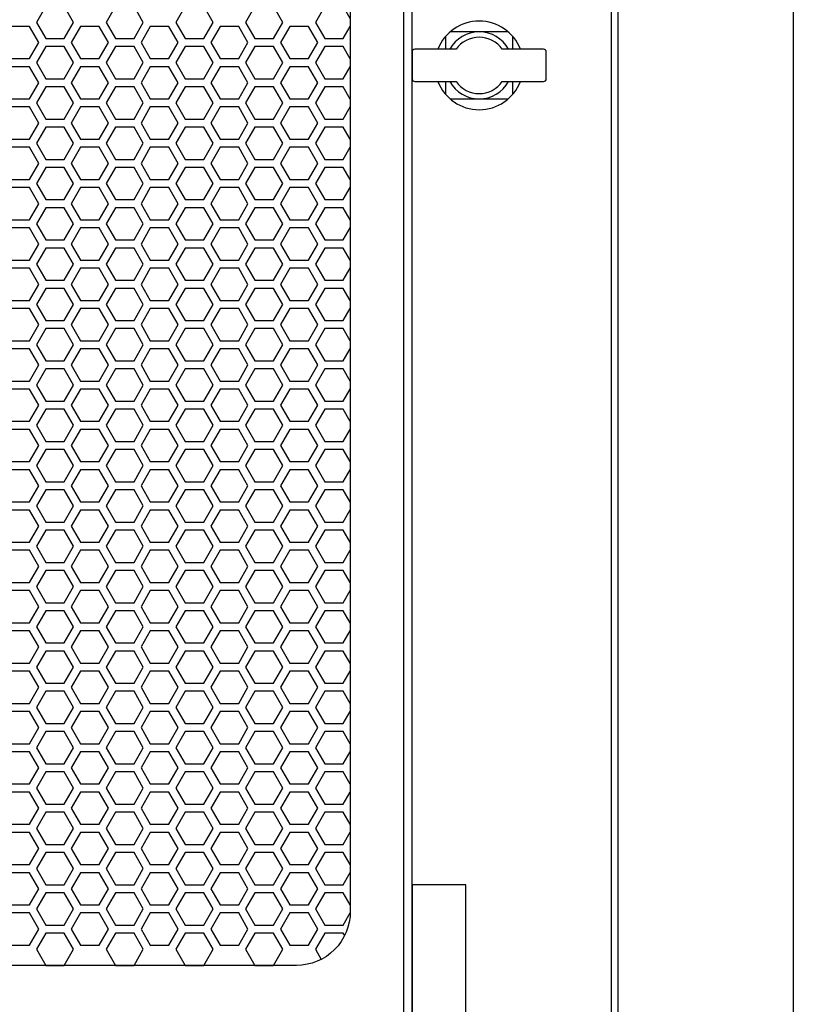
# Model space of a CAD drawing. Units: inches. Extents: x 94 to 2224, y 24 to 756.
# Drawn here: x 232 to 243, y 190 to 204 of the extents above; entities that cross this region are included whole.
import ezdxf

# ---------------------------------------------------------------- set-up
doc = ezdxf.new("R2010")
doc.units = ezdxf.units.IN
doc.header["$MEASUREMENT"] = 0

msp = doc.modelspace()

# ---------------------------------------------------------------- linework, layer by layer
at = {"elevation": 0}
for points in [[(243.442, 150.492), (180.45, 150.492), (180.45, 225.295), (243.442, 225.295)], [(201.788, 161.516), (237.851, 161.516), (237.851, 217.224), (201.788, 217.224)], [(201.907, 161.614), (237.733, 161.614), (237.733, 217.126), (201.907, 217.126)], [(232.752, 203.74), (232.888, 203.976), (232.752, 204.212), (232.479, 204.212), (232.343, 203.976), (232.479, 203.74)], [(233.775, 203.74), (233.911, 203.976), (233.775, 204.212), (233.502, 204.212), (233.365, 203.976), (233.502, 203.74)], [(234.797, 203.74), (234.934, 203.976), (234.797, 204.212), (234.525, 204.212), (234.388, 203.976), (234.525, 203.74)], [(235.82, 203.74), (235.957, 203.976), (235.82, 204.212), (235.548, 204.212), (235.411, 203.976), (235.548, 203.74)], [(232.24, 203.445), (232.377, 203.681), (232.24, 203.917), (231.968, 203.917), (231.831, 203.681), (231.968, 203.445)], [(233.263, 203.445), (233.4, 203.681), (233.263, 203.917), (232.99, 203.917), (232.854, 203.681), (232.99, 203.445)], [(234.286, 203.445), (234.422, 203.681), (234.286, 203.917), (234.013, 203.917), (233.877, 203.681), (234.013, 203.445)], [(235.309, 203.445), (235.445, 203.681), (235.309, 203.917), (235.036, 203.917), (234.9, 203.681), (235.036, 203.445)], [(236.332, 203.445), (236.468, 203.681), (236.332, 203.917), (236.059, 203.917), (235.923, 203.681), (236.059, 203.445)], [(232.752, 203.149), (232.888, 203.386), (232.752, 203.622), (232.479, 203.622), (232.343, 203.386), (232.479, 203.149)], [(233.775, 203.149), (233.911, 203.386), (233.775, 203.622), (233.502, 203.622), (233.365, 203.386), (233.502, 203.149)], [(234.797, 203.149), (234.934, 203.386), (234.797, 203.622), (234.525, 203.622), (234.388, 203.386), (234.525, 203.149)], [(235.82, 203.149), (235.957, 203.386), (235.82, 203.622), (235.548, 203.622), (235.411, 203.386), (235.548, 203.149)], [(232.24, 202.854), (232.377, 203.09), (232.24, 203.326), (231.968, 203.326), (231.831, 203.09), (231.968, 202.854)], [(233.263, 202.854), (233.4, 203.09), (233.263, 203.326), (232.99, 203.326), (232.854, 203.09), (232.99, 202.854)], [(234.286, 202.854), (234.422, 203.09), (234.286, 203.326), (234.013, 203.326), (233.877, 203.09), (234.013, 202.854)], [(235.309, 202.854), (235.445, 203.09), (235.309, 203.326), (235.036, 203.326), (234.9, 203.09), (235.036, 202.854)], [(236.332, 202.854), (236.468, 203.09), (236.332, 203.326), (236.059, 203.326), (235.923, 203.09), (236.059, 202.854)], [(232.752, 202.559), (232.888, 202.795), (232.752, 203.031), (232.479, 203.031), (232.343, 202.795), (232.479, 202.559)], [(233.775, 202.559), (233.911, 202.795), (233.775, 203.031), (233.502, 203.031), (233.365, 202.795), (233.502, 202.559)], [(234.797, 202.559), (234.934, 202.795), (234.797, 203.031), (234.525, 203.031), (234.388, 202.795), (234.525, 202.559)], [(235.82, 202.559), (235.957, 202.795), (235.82, 203.031), (235.548, 203.031), (235.411, 202.795), (235.548, 202.559)], [(232.24, 202.263), (232.377, 202.5), (232.24, 202.736), (231.968, 202.736), (231.831, 202.5), (231.968, 202.263)], [(233.263, 202.263), (233.4, 202.5), (233.263, 202.736), (232.99, 202.736), (232.854, 202.5), (232.99, 202.263)], [(234.286, 202.263), (234.422, 202.5), (234.286, 202.736), (234.013, 202.736), (233.877, 202.5), (234.013, 202.263)], [(235.309, 202.263), (235.445, 202.5), (235.309, 202.736), (235.036, 202.736), (234.9, 202.5), (235.036, 202.263)], [(236.332, 202.263), (236.468, 202.5), (236.332, 202.736), (236.059, 202.736), (235.923, 202.5), (236.059, 202.263)], [(232.752, 201.968), (232.888, 202.204), (232.752, 202.441), (232.479, 202.441), (232.343, 202.204), (232.479, 201.968)], [(233.775, 201.968), (233.911, 202.204), (233.775, 202.441), (233.502, 202.441), (233.365, 202.204), (233.502, 201.968)], [(234.797, 201.968), (234.934, 202.204), (234.797, 202.441), (234.525, 202.441), (234.388, 202.204), (234.525, 201.968)], [(235.82, 201.968), (235.957, 202.204), (235.82, 202.441), (235.548, 202.441), (235.411, 202.204), (235.548, 201.968)], [(232.24, 201.673), (232.377, 201.909), (232.24, 202.145), (231.968, 202.145), (231.831, 201.909), (231.968, 201.673)], [(233.263, 201.673), (233.4, 201.909), (233.263, 202.145), (232.99, 202.145), (232.854, 201.909), (232.99, 201.673)], [(234.286, 201.673), (234.422, 201.909), (234.286, 202.145), (234.013, 202.145), (233.877, 201.909), (234.013, 201.673)], [(235.309, 201.673), (235.445, 201.909), (235.309, 202.145), (235.036, 202.145), (234.9, 201.909), (235.036, 201.673)], [(236.332, 201.673), (236.468, 201.909), (236.332, 202.145), (236.059, 202.145), (235.923, 201.909), (236.059, 201.673)], [(232.752, 201.378), (232.888, 201.614), (232.752, 201.85), (232.479, 201.85), (232.343, 201.614), (232.479, 201.378)], [(233.775, 201.378), (233.911, 201.614), (233.775, 201.85), (233.502, 201.85), (233.365, 201.614), (233.502, 201.378)], [(234.797, 201.378), (234.934, 201.614), (234.797, 201.85), (234.525, 201.85), (234.388, 201.614), (234.525, 201.378)], [(235.82, 201.378), (235.957, 201.614), (235.82, 201.85), (235.548, 201.85), (235.411, 201.614), (235.548, 201.378)], [(232.24, 201.082), (232.377, 201.319), (232.24, 201.555), (231.968, 201.555), (231.831, 201.319), (231.968, 201.082)], [(233.263, 201.082), (233.4, 201.319), (233.263, 201.555), (232.99, 201.555), (232.854, 201.319), (232.99, 201.082)], [(234.286, 201.082), (234.422, 201.319), (234.286, 201.555), (234.013, 201.555), (233.877, 201.319), (234.013, 201.082)], [(235.309, 201.082), (235.445, 201.319), (235.309, 201.555), (235.036, 201.555), (234.9, 201.319), (235.036, 201.082)], [(236.332, 201.082), (236.468, 201.319), (236.332, 201.555), (236.059, 201.555), (235.923, 201.319), (236.059, 201.082)], [(232.752, 200.787), (232.888, 201.023), (232.752, 201.26), (232.479, 201.26), (232.343, 201.023), (232.479, 200.787)], [(233.775, 200.787), (233.911, 201.023), (233.775, 201.26), (233.502, 201.26), (233.365, 201.023), (233.502, 200.787)], [(234.797, 200.787), (234.934, 201.023), (234.797, 201.26), (234.525, 201.26), (234.388, 201.023), (234.525, 200.787)], [(235.82, 200.787), (235.957, 201.023), (235.82, 201.26), (235.548, 201.26), (235.411, 201.023), (235.548, 200.787)], [(232.24, 200.492), (232.377, 200.728), (232.24, 200.964), (231.968, 200.964), (231.831, 200.728), (231.968, 200.492)], [(233.263, 200.492), (233.4, 200.728), (233.263, 200.964), (232.99, 200.964), (232.854, 200.728), (232.99, 200.492)], [(234.286, 200.492), (234.422, 200.728), (234.286, 200.964), (234.013, 200.964), (233.877, 200.728), (234.013, 200.492)], [(235.309, 200.492), (235.445, 200.728), (235.309, 200.964), (235.036, 200.964), (234.9, 200.728), (235.036, 200.492)], [(236.332, 200.492), (236.468, 200.728), (236.332, 200.964), (236.059, 200.964), (235.923, 200.728), (236.059, 200.492)], [(232.752, 200.197), (232.888, 200.433), (232.752, 200.669), (232.479, 200.669), (232.343, 200.433), (232.479, 200.197)], [(233.775, 200.197), (233.911, 200.433), (233.775, 200.669), (233.502, 200.669), (233.365, 200.433), (233.502, 200.197)], [(234.797, 200.197), (234.934, 200.433), (234.797, 200.669), (234.525, 200.669), (234.388, 200.433), (234.525, 200.197)], [(235.82, 200.197), (235.957, 200.433), (235.82, 200.669), (235.548, 200.669), (235.411, 200.433), (235.548, 200.197)], [(232.24, 199.901), (232.377, 200.137), (232.24, 200.374), (231.968, 200.374), (231.831, 200.137), (231.968, 199.901)], [(233.263, 199.901), (233.4, 200.137), (233.263, 200.374), (232.99, 200.374), (232.854, 200.137), (232.99, 199.901)], [(234.286, 199.901), (234.422, 200.137), (234.286, 200.374), (234.013, 200.374), (233.877, 200.137), (234.013, 199.901)], [(235.309, 199.901), (235.445, 200.137), (235.309, 200.374), (235.036, 200.374), (234.9, 200.137), (235.036, 199.901)], [(236.332, 199.901), (236.468, 200.137), (236.332, 200.374), (236.059, 200.374), (235.923, 200.137), (236.059, 199.901)], [(232.752, 199.606), (232.888, 199.842), (232.752, 200.078), (232.479, 200.078), (232.343, 199.842), (232.479, 199.606)], [(233.775, 199.606), (233.911, 199.842), (233.775, 200.078), (233.502, 200.078), (233.365, 199.842), (233.502, 199.606)], [(234.797, 199.606), (234.934, 199.842), (234.797, 200.078), (234.525, 200.078), (234.388, 199.842), (234.525, 199.606)], [(235.82, 199.606), (235.957, 199.842), (235.82, 200.078), (235.548, 200.078), (235.411, 199.842), (235.548, 199.606)], [(232.24, 199.311), (232.377, 199.547), (232.24, 199.783), (231.968, 199.783), (231.831, 199.547), (231.968, 199.311)], [(233.263, 199.311), (233.4, 199.547), (233.263, 199.783), (232.99, 199.783), (232.854, 199.547), (232.99, 199.311)], [(234.286, 199.311), (234.422, 199.547), (234.286, 199.783), (234.013, 199.783), (233.877, 199.547), (234.013, 199.311)], [(235.309, 199.311), (235.445, 199.547), (235.309, 199.783), (235.036, 199.783), (234.9, 199.547), (235.036, 199.311)], [(236.332, 199.311), (236.468, 199.547), (236.332, 199.783), (236.059, 199.783), (235.923, 199.547), (236.059, 199.311)], [(232.752, 199.015), (232.888, 199.252), (232.752, 199.488), (232.479, 199.488), (232.343, 199.252), (232.479, 199.015)], [(233.775, 199.015), (233.911, 199.252), (233.775, 199.488), (233.502, 199.488), (233.365, 199.252), (233.502, 199.015)], [(234.797, 199.015), (234.934, 199.252), (234.797, 199.488), (234.525, 199.488), (234.388, 199.252), (234.525, 199.015)], [(235.82, 199.015), (235.957, 199.252), (235.82, 199.488), (235.548, 199.488), (235.411, 199.252), (235.548, 199.015)], [(232.24, 198.72), (232.377, 198.956), (232.24, 199.193), (231.968, 199.193), (231.831, 198.956), (231.968, 198.72)], [(233.263, 198.72), (233.4, 198.956), (233.263, 199.193), (232.99, 199.193), (232.854, 198.956), (232.99, 198.72)], [(234.286, 198.72), (234.422, 198.956), (234.286, 199.193), (234.013, 199.193), (233.877, 198.956), (234.013, 198.72)], [(235.309, 198.72), (235.445, 198.956), (235.309, 199.193), (235.036, 199.193), (234.9, 198.956), (235.036, 198.72)], [(236.332, 198.72), (236.468, 198.956), (236.332, 199.193), (236.059, 199.193), (235.923, 198.956), (236.059, 198.72)], [(232.752, 198.425), (232.888, 198.661), (232.752, 198.897), (232.479, 198.897), (232.343, 198.661), (232.479, 198.425)], [(233.775, 198.425), (233.911, 198.661), (233.775, 198.897), (233.502, 198.897), (233.365, 198.661), (233.502, 198.425)], [(234.797, 198.425), (234.934, 198.661), (234.797, 198.897), (234.525, 198.897), (234.388, 198.661), (234.525, 198.425)], [(235.82, 198.425), (235.957, 198.661), (235.82, 198.897), (235.548, 198.897), (235.411, 198.661), (235.548, 198.425)], [(232.24, 198.13), (232.377, 198.366), (232.24, 198.602), (231.968, 198.602), (231.831, 198.366), (231.968, 198.13)], [(233.263, 198.13), (233.4, 198.366), (233.263, 198.602), (232.99, 198.602), (232.854, 198.366), (232.99, 198.13)], [(234.286, 198.13), (234.422, 198.366), (234.286, 198.602), (234.013, 198.602), (233.877, 198.366), (234.013, 198.13)], [(235.309, 198.13), (235.445, 198.366), (235.309, 198.602), (235.036, 198.602), (234.9, 198.366), (235.036, 198.13)], [(236.332, 198.13), (236.468, 198.366), (236.332, 198.602), (236.059, 198.602), (235.923, 198.366), (236.059, 198.13)], [(232.752, 197.834), (232.888, 198.071), (232.752, 198.307), (232.479, 198.307), (232.343, 198.071), (232.479, 197.834)], [(233.775, 197.834), (233.911, 198.071), (233.775, 198.307), (233.502, 198.307), (233.365, 198.071), (233.502, 197.834)], [(234.797, 197.834), (234.934, 198.071), (234.797, 198.307), (234.525, 198.307), (234.388, 198.071), (234.525, 197.834)], [(235.82, 197.834), (235.957, 198.071), (235.82, 198.307), (235.548, 198.307), (235.411, 198.071), (235.548, 197.834)], [(232.24, 197.539), (232.377, 197.775), (232.24, 198.012), (231.968, 198.012), (231.831, 197.775), (231.968, 197.539)], [(233.263, 197.539), (233.4, 197.775), (233.263, 198.012), (232.99, 198.012), (232.854, 197.775), (232.99, 197.539)], [(234.286, 197.539), (234.422, 197.775), (234.286, 198.012), (234.013, 198.012), (233.877, 197.775), (234.013, 197.539)], [(235.309, 197.539), (235.445, 197.775), (235.309, 198.012), (235.036, 198.012), (234.9, 197.775), (235.036, 197.539)], [(236.332, 197.539), (236.468, 197.775), (236.332, 198.012), (236.059, 198.012), (235.923, 197.775), (236.059, 197.539)], [(232.752, 197.244), (232.888, 197.48), (232.752, 197.716), (232.479, 197.716), (232.343, 197.48), (232.479, 197.244)], [(233.775, 197.244), (233.911, 197.48), (233.775, 197.716), (233.502, 197.716), (233.365, 197.48), (233.502, 197.244)], [(234.797, 197.244), (234.934, 197.48), (234.797, 197.716), (234.525, 197.716), (234.388, 197.48), (234.525, 197.244)], [(235.82, 197.244), (235.957, 197.48), (235.82, 197.716), (235.548, 197.716), (235.411, 197.48), (235.548, 197.244)], [(232.24, 196.949), (232.377, 197.185), (232.24, 197.421), (231.968, 197.421), (231.831, 197.185), (231.968, 196.949)], [(233.263, 196.949), (233.4, 197.185), (233.263, 197.421), (232.99, 197.421), (232.854, 197.185), (232.99, 196.949)], [(234.286, 196.949), (234.422, 197.185), (234.286, 197.421), (234.013, 197.421), (233.877, 197.185), (234.013, 196.949)], [(235.309, 196.949), (235.445, 197.185), (235.309, 197.421), (235.036, 197.421), (234.9, 197.185), (235.036, 196.949)], [(236.332, 196.949), (236.468, 197.185), (236.332, 197.421), (236.059, 197.421), (235.923, 197.185), (236.059, 196.949)], [(232.752, 196.653), (232.888, 196.889), (232.752, 197.126), (232.479, 197.126), (232.343, 196.889), (232.479, 196.653)], [(233.775, 196.653), (233.911, 196.889), (233.775, 197.126), (233.502, 197.126), (233.365, 196.889), (233.502, 196.653)], [(234.797, 196.653), (234.934, 196.889), (234.797, 197.126), (234.525, 197.126), (234.388, 196.889), (234.525, 196.653)], [(235.82, 196.653), (235.957, 196.889), (235.82, 197.126), (235.548, 197.126), (235.411, 196.889), (235.548, 196.653)], [(232.24, 196.358), (232.377, 196.594), (232.24, 196.83), (231.968, 196.83), (231.831, 196.594), (231.968, 196.358)], [(233.263, 196.358), (233.4, 196.594), (233.263, 196.83), (232.99, 196.83), (232.854, 196.594), (232.99, 196.358)], [(234.286, 196.358), (234.422, 196.594), (234.286, 196.83), (234.013, 196.83), (233.877, 196.594), (234.013, 196.358)], [(235.309, 196.358), (235.445, 196.594), (235.309, 196.83), (235.036, 196.83), (234.9, 196.594), (235.036, 196.358)], [(236.332, 196.358), (236.468, 196.594), (236.332, 196.83), (236.059, 196.83), (235.923, 196.594), (236.059, 196.358)], [(232.752, 196.063), (232.888, 196.299), (232.752, 196.535), (232.479, 196.535), (232.343, 196.299), (232.479, 196.063)], [(233.775, 196.063), (233.911, 196.299), (233.775, 196.535), (233.502, 196.535), (233.365, 196.299), (233.502, 196.063)], [(234.797, 196.063), (234.934, 196.299), (234.797, 196.535), (234.525, 196.535), (234.388, 196.299), (234.525, 196.063)], [(235.82, 196.063), (235.957, 196.299), (235.82, 196.535), (235.548, 196.535), (235.411, 196.299), (235.548, 196.063)], [(232.24, 195.767), (232.377, 196.004), (232.24, 196.24), (231.968, 196.24), (231.831, 196.004), (231.968, 195.767)], [(233.263, 195.767), (233.4, 196.004), (233.263, 196.24), (232.99, 196.24), (232.854, 196.004), (232.99, 195.767)], [(234.286, 195.767), (234.422, 196.004), (234.286, 196.24), (234.013, 196.24), (233.877, 196.004), (234.013, 195.767)], [(235.309, 195.767), (235.445, 196.004), (235.309, 196.24), (235.036, 196.24), (234.9, 196.004), (235.036, 195.767)], [(236.332, 195.767), (236.468, 196.004), (236.332, 196.24), (236.059, 196.24), (235.923, 196.004), (236.059, 195.767)], [(232.752, 195.472), (232.888, 195.708), (232.752, 195.945), (232.479, 195.945), (232.343, 195.708), (232.479, 195.472)], [(233.775, 195.472), (233.911, 195.708), (233.775, 195.945), (233.502, 195.945), (233.365, 195.708), (233.502, 195.472)], [(234.797, 195.472), (234.934, 195.708), (234.797, 195.945), (234.525, 195.945), (234.388, 195.708), (234.525, 195.472)], [(235.82, 195.472), (235.957, 195.708), (235.82, 195.945), (235.548, 195.945), (235.411, 195.708), (235.548, 195.472)], [(232.24, 195.177), (232.377, 195.413), (232.24, 195.649), (231.968, 195.649), (231.831, 195.413), (231.968, 195.177)], [(233.263, 195.177), (233.4, 195.413), (233.263, 195.649), (232.99, 195.649), (232.854, 195.413), (232.99, 195.177)], [(234.286, 195.177), (234.422, 195.413), (234.286, 195.649), (234.013, 195.649), (233.877, 195.413), (234.013, 195.177)], [(235.309, 195.177), (235.445, 195.413), (235.309, 195.649), (235.036, 195.649), (234.9, 195.413), (235.036, 195.177)], [(236.332, 195.177), (236.468, 195.413), (236.332, 195.649), (236.059, 195.649), (235.923, 195.413), (236.059, 195.177)], [(232.752, 194.882), (232.888, 195.118), (232.752, 195.354), (232.479, 195.354), (232.343, 195.118), (232.479, 194.882)], [(233.775, 194.882), (233.911, 195.118), (233.775, 195.354), (233.502, 195.354), (233.365, 195.118), (233.502, 194.882)], [(234.797, 194.882), (234.934, 195.118), (234.797, 195.354), (234.525, 195.354), (234.388, 195.118), (234.525, 194.882)], [(235.82, 194.882), (235.957, 195.118), (235.82, 195.354), (235.548, 195.354), (235.411, 195.118), (235.548, 194.882)], [(232.24, 194.586), (232.377, 194.823), (232.24, 195.059), (231.968, 195.059), (231.831, 194.823), (231.968, 194.586)], [(233.263, 194.586), (233.4, 194.823), (233.263, 195.059), (232.99, 195.059), (232.854, 194.823), (232.99, 194.586)], [(234.286, 194.586), (234.422, 194.823), (234.286, 195.059), (234.013, 195.059), (233.877, 194.823), (234.013, 194.586)], [(235.309, 194.586), (235.445, 194.823), (235.309, 195.059), (235.036, 195.059), (234.9, 194.823), (235.036, 194.586)], [(236.332, 194.586), (236.468, 194.823), (236.332, 195.059), (236.059, 195.059), (235.923, 194.823), (236.059, 194.586)], [(232.752, 194.291), (232.888, 194.527), (232.752, 194.763), (232.479, 194.763), (232.343, 194.527), (232.479, 194.291)], [(233.775, 194.291), (233.911, 194.527), (233.775, 194.763), (233.502, 194.763), (233.365, 194.527), (233.502, 194.291)], [(234.797, 194.291), (234.934, 194.527), (234.797, 194.763), (234.525, 194.763), (234.388, 194.527), (234.525, 194.291)], [(235.82, 194.291), (235.957, 194.527), (235.82, 194.763), (235.548, 194.763), (235.411, 194.527), (235.548, 194.291)], [(232.24, 193.996), (232.377, 194.232), (232.24, 194.468), (231.968, 194.468), (231.831, 194.232), (231.968, 193.996)], [(233.263, 193.996), (233.4, 194.232), (233.263, 194.468), (232.99, 194.468), (232.854, 194.232), (232.99, 193.996)], [(234.286, 193.996), (234.422, 194.232), (234.286, 194.468), (234.013, 194.468), (233.877, 194.232), (234.013, 193.996)], [(235.309, 193.996), (235.445, 194.232), (235.309, 194.468), (235.036, 194.468), (234.9, 194.232), (235.036, 193.996)], [(236.332, 193.996), (236.468, 194.232), (236.332, 194.468), (236.059, 194.468), (235.923, 194.232), (236.059, 193.996)], [(232.752, 193.7), (232.888, 193.937), (232.752, 194.173), (232.479, 194.173), (232.343, 193.937), (232.479, 193.7)], [(233.775, 193.7), (233.911, 193.937), (233.775, 194.173), (233.502, 194.173), (233.365, 193.937), (233.502, 193.7)], [(234.797, 193.7), (234.934, 193.937), (234.797, 194.173), (234.525, 194.173), (234.388, 193.937), (234.525, 193.7)], [(235.82, 193.7), (235.957, 193.937), (235.82, 194.173), (235.548, 194.173), (235.411, 193.937), (235.548, 193.7)], [(232.24, 193.405), (232.377, 193.641), (232.24, 193.878), (231.968, 193.878), (231.831, 193.641), (231.968, 193.405)], [(233.263, 193.405), (233.4, 193.641), (233.263, 193.878), (232.99, 193.878), (232.854, 193.641), (232.99, 193.405)], [(234.286, 193.405), (234.422, 193.641), (234.286, 193.878), (234.013, 193.878), (233.877, 193.641), (234.013, 193.405)], [(235.309, 193.405), (235.445, 193.641), (235.309, 193.878), (235.036, 193.878), (234.9, 193.641), (235.036, 193.405)], [(236.332, 193.405), (236.468, 193.641), (236.332, 193.878), (236.059, 193.878), (235.923, 193.641), (236.059, 193.405)], [(232.752, 193.11), (232.888, 193.346), (232.752, 193.582), (232.479, 193.582), (232.343, 193.346), (232.479, 193.11)], [(233.775, 193.11), (233.911, 193.346), (233.775, 193.582), (233.502, 193.582), (233.365, 193.346), (233.502, 193.11)], [(234.797, 193.11), (234.934, 193.346), (234.797, 193.582), (234.525, 193.582), (234.388, 193.346), (234.525, 193.11)], [(235.82, 193.11), (235.957, 193.346), (235.82, 193.582), (235.548, 193.582), (235.411, 193.346), (235.548, 193.11)], [(232.24, 192.815), (232.377, 193.051), (232.24, 193.287), (231.968, 193.287), (231.831, 193.051), (231.968, 192.815)], [(233.263, 192.815), (233.4, 193.051), (233.263, 193.287), (232.99, 193.287), (232.854, 193.051), (232.99, 192.815)], [(234.286, 192.815), (234.422, 193.051), (234.286, 193.287), (234.013, 193.287), (233.877, 193.051), (234.013, 192.815)], [(235.309, 192.815), (235.445, 193.051), (235.309, 193.287), (235.036, 193.287), (234.9, 193.051), (235.036, 192.815)], [(236.332, 192.815), (236.468, 193.051), (236.332, 193.287), (236.059, 193.287), (235.923, 193.051), (236.059, 192.815)], [(232.752, 192.519), (232.888, 192.756), (232.752, 192.992), (232.479, 192.992), (232.343, 192.756), (232.479, 192.519)], [(233.775, 192.519), (233.911, 192.756), (233.775, 192.992), (233.502, 192.992), (233.365, 192.756), (233.502, 192.519)], [(234.797, 192.519), (234.934, 192.756), (234.797, 192.992), (234.525, 192.992), (234.388, 192.756), (234.525, 192.519)], [(235.82, 192.519), (235.957, 192.756), (235.82, 192.992), (235.548, 192.992), (235.411, 192.756), (235.548, 192.519)], [(232.24, 192.224), (232.377, 192.46), (232.24, 192.697), (231.968, 192.697), (231.831, 192.46), (231.968, 192.224)], [(233.263, 192.224), (233.4, 192.46), (233.263, 192.697), (232.99, 192.697), (232.854, 192.46), (232.99, 192.224)], [(234.286, 192.224), (234.422, 192.46), (234.286, 192.697), (234.013, 192.697), (233.877, 192.46), (234.013, 192.224)], [(235.309, 192.224), (235.445, 192.46), (235.309, 192.697), (235.036, 192.697), (234.9, 192.46), (235.036, 192.224)], [(236.332, 192.224), (236.468, 192.46), (236.332, 192.697), (236.059, 192.697), (235.923, 192.46), (236.059, 192.224)], [(232.752, 191.929), (232.888, 192.165), (232.752, 192.401), (232.479, 192.401), (232.343, 192.165), (232.479, 191.929)], [(233.775, 191.929), (233.911, 192.165), (233.775, 192.401), (233.502, 192.401), (233.365, 192.165), (233.502, 191.929)], [(234.797, 191.929), (234.934, 192.165), (234.797, 192.401), (234.525, 192.401), (234.388, 192.165), (234.525, 191.929)], [(235.82, 191.929), (235.957, 192.165), (235.82, 192.401), (235.548, 192.401), (235.411, 192.165), (235.548, 191.929)], [(232.24, 191.634), (232.377, 191.87), (232.24, 192.106), (231.968, 192.106), (231.831, 191.87), (231.968, 191.634)], [(233.263, 191.634), (233.4, 191.87), (233.263, 192.106), (232.99, 192.106), (232.854, 191.87), (232.99, 191.634)], [(234.286, 191.634), (234.422, 191.87), (234.286, 192.106), (234.013, 192.106), (233.877, 191.87), (234.013, 191.634)], [(235.309, 191.634), (235.445, 191.87), (235.309, 192.106), (235.036, 192.106), (234.9, 191.87), (235.036, 191.634)], [(236.332, 191.634), (236.468, 191.87), (236.332, 192.106), (236.059, 192.106), (235.923, 191.87), (236.059, 191.634)], [(232.752, 191.338), (232.888, 191.575), (232.752, 191.811), (232.479, 191.811), (232.343, 191.575), (232.479, 191.338)], [(233.775, 191.338), (233.911, 191.575), (233.775, 191.811), (233.502, 191.811), (233.365, 191.575), (233.502, 191.338)], [(234.797, 191.338), (234.934, 191.575), (234.797, 191.811), (234.525, 191.811), (234.388, 191.575), (234.525, 191.338)], [(235.82, 191.338), (235.957, 191.575), (235.82, 191.811), (235.548, 191.811), (235.411, 191.575), (235.548, 191.338)], [(232.24, 191.043), (232.377, 191.279), (232.24, 191.515), (231.968, 191.515), (231.831, 191.279), (231.968, 191.043)], [(233.263, 191.043), (233.4, 191.279), (233.263, 191.515), (232.99, 191.515), (232.854, 191.279), (232.99, 191.043)], [(234.286, 191.043), (234.422, 191.279), (234.286, 191.515), (234.013, 191.515), (233.877, 191.279), (234.013, 191.043)], [(235.309, 191.043), (235.445, 191.279), (235.309, 191.515), (235.036, 191.515), (234.9, 191.279), (235.036, 191.043)], [(236.332, 191.043), (236.468, 191.279), (236.332, 191.515), (236.059, 191.515), (235.923, 191.279), (236.059, 191.043)], [(238.639, 191.338), (237.851, 191.338), (237.851, 187.401), (238.639, 187.401)], [(232.752, 190.748), (232.888, 190.984), (232.752, 191.22), (232.479, 191.22), (232.343, 190.984), (232.479, 190.748)], [(233.775, 190.748), (233.911, 190.984), (233.775, 191.22), (233.502, 191.22), (233.365, 190.984), (233.502, 190.748)], [(234.797, 190.748), (234.934, 190.984), (234.797, 191.22), (234.525, 191.22), (234.388, 190.984), (234.525, 190.748)], [(235.82, 190.748), (235.957, 190.984), (235.82, 191.22), (235.548, 191.22), (235.411, 190.984), (235.548, 190.748)], [(232.24, 190.452), (232.377, 190.689), (232.24, 190.925), (231.968, 190.925), (231.831, 190.689), (231.968, 190.452)], [(233.263, 190.452), (233.4, 190.689), (233.263, 190.925), (232.99, 190.925), (232.854, 190.689), (232.99, 190.452)], [(234.286, 190.452), (234.422, 190.689), (234.286, 190.925), (234.013, 190.925), (233.877, 190.689), (234.013, 190.452)], [(235.309, 190.452), (235.445, 190.689), (235.309, 190.925), (235.036, 190.925), (234.9, 190.689), (235.036, 190.452)], [(236.332, 190.452), (236.468, 190.689), (236.332, 190.925), (236.059, 190.925), (235.923, 190.689), (236.059, 190.452)], [(232.752, 190.157), (232.888, 190.393), (232.752, 190.63), (232.479, 190.63), (232.343, 190.393), (232.479, 190.157)], [(233.775, 190.157), (233.911, 190.393), (233.775, 190.63), (233.502, 190.63), (233.365, 190.393), (233.502, 190.157)], [(234.797, 190.157), (234.934, 190.393), (234.797, 190.63), (234.525, 190.63), (234.388, 190.393), (234.525, 190.157)], [(235.82, 190.157), (235.957, 190.393), (235.82, 190.63), (235.548, 190.63), (235.411, 190.393), (235.548, 190.157)]]:
    msp.add_lwpolyline(points, close=True, dxfattribs=at)
for points in [[(198.769, 150.492), (198.769, 223.161), (240.871, 223.161), (240.871, 150.492)], [(240.773, 150.653), (198.867, 150.653), (198.867, 223.063), (240.773, 223.063), (240.773, 150.653)], [(236.946, 204.035), (236.843, 204.212), (236.57, 204.212), (236.434, 203.976), (236.57, 203.74), (236.843, 203.74), (236.946, 203.918)], [(238.343, 203.77), (238.343, 203.582)], [(239.26, 203.838), (238.412, 203.838)], [(239.328, 203.582), (239.328, 203.77)], [(236.946, 203.444), (236.843, 203.622), (236.57, 203.622), (236.434, 203.386), (236.57, 203.149), (236.843, 203.149), (236.946, 203.327)], [(236.946, 202.853), (236.843, 203.031), (236.57, 203.031), (236.434, 202.795), (236.57, 202.559), (236.843, 202.559), (236.946, 202.736)], [(238.343, 203.11), (238.343, 202.922)], [(239.328, 202.922), (239.328, 203.11)], [(238.412, 202.854), (239.26, 202.854)], [(236.946, 202.263), (236.843, 202.441), (236.57, 202.441), (236.434, 202.204), (236.57, 201.968), (236.843, 201.968), (236.946, 202.146)], [(236.946, 201.672), (236.843, 201.85), (236.57, 201.85), (236.434, 201.614), (236.57, 201.378), (236.843, 201.378), (236.946, 201.555)], [(236.946, 201.082), (236.843, 201.26), (236.57, 201.26), (236.434, 201.023), (236.57, 200.787), (236.843, 200.787), (236.946, 200.965)], [(236.946, 200.491), (236.843, 200.669), (236.57, 200.669), (236.434, 200.433), (236.57, 200.197), (236.843, 200.197), (236.946, 200.374)], [(236.946, 199.901), (236.843, 200.078), (236.57, 200.078), (236.434, 199.842), (236.57, 199.606), (236.843, 199.606), (236.946, 199.784)], [(236.946, 199.31), (236.843, 199.488), (236.57, 199.488), (236.434, 199.252), (236.57, 199.015), (236.843, 199.015), (236.946, 199.193)], [(236.946, 198.72), (236.843, 198.897), (236.57, 198.897), (236.434, 198.661), (236.57, 198.425), (236.843, 198.425), (236.946, 198.603)], [(236.946, 198.129), (236.843, 198.307), (236.57, 198.307), (236.434, 198.071), (236.57, 197.834), (236.843, 197.834), (236.946, 198.012)], [(236.946, 197.539), (236.843, 197.716), (236.57, 197.716), (236.434, 197.48), (236.57, 197.244), (236.843, 197.244), (236.946, 197.421)], [(236.946, 196.948), (236.843, 197.126), (236.57, 197.126), (236.434, 196.889), (236.57, 196.653), (236.843, 196.653), (236.946, 196.831)], [(236.946, 196.357), (236.843, 196.535), (236.57, 196.535), (236.434, 196.299), (236.57, 196.063), (236.843, 196.063), (236.946, 196.24)], [(236.946, 195.767), (236.843, 195.945), (236.57, 195.945), (236.434, 195.708), (236.57, 195.472), (236.843, 195.472), (236.946, 195.65)], [(236.946, 195.176), (236.843, 195.354), (236.57, 195.354), (236.434, 195.118), (236.57, 194.882), (236.843, 194.882), (236.946, 195.059)], [(236.946, 194.586), (236.843, 194.763), (236.57, 194.763), (236.434, 194.527), (236.57, 194.291), (236.843, 194.291), (236.946, 194.469)], [(236.946, 193.995), (236.843, 194.173), (236.57, 194.173), (236.434, 193.937), (236.57, 193.7), (236.843, 193.7), (236.946, 193.878)], [(236.946, 193.405), (236.843, 193.582), (236.57, 193.582), (236.434, 193.346), (236.57, 193.11), (236.843, 193.11), (236.946, 193.288)], [(236.946, 192.814), (236.843, 192.992), (236.57, 192.992), (236.434, 192.756), (236.57, 192.519), (236.843, 192.519), (236.946, 192.697)], [(236.946, 192.224), (236.843, 192.401), (236.57, 192.401), (236.434, 192.165), (236.57, 191.929), (236.843, 191.929), (236.946, 192.107)], [(236.946, 191.633), (236.843, 191.811), (236.57, 191.811), (236.434, 191.575), (236.57, 191.338), (236.843, 191.338), (236.946, 191.516)], [(236.946, 191.042), (236.843, 191.22), (236.57, 191.22), (236.434, 190.984), (236.57, 190.748), (236.843, 190.748), (236.946, 190.925)], [(236.864, 190.594), (236.843, 190.63), (236.57, 190.63), (236.434, 190.393), (236.52, 190.245)]]:
    msp.add_lwpolyline(points, dxfattribs=at)
msp.add_lwpolyline([(236.158, 190.157), (221.395, 190.157, -0.414214), (220.607, 190.945), (220.607, 215.551, -0.414214), (221.395, 216.338), (236.158, 216.338, -0.414214), (236.946, 215.551), (236.946, 190.945, -0.414214)], format="xyb", close=True, dxfattribs=at)
for points in [[(238.496, 203.582), (237.891, 203.582, 0.414214), (237.851, 203.543), (237.851, 203.149, 0.414214), (237.891, 203.11), (238.496, 203.11)], [(239.175, 203.11), (239.78, 203.11, 0.414214), (239.82, 203.149), (239.82, 203.543, 0.414214), (239.78, 203.582), (239.175, 203.582)]]:
    msp.add_lwpolyline(points, format="xyb", dxfattribs=at)
for radius, start, end in [(0.65, 21.3237, 158.6763), (0.492, 28.6854, 151.3146), (0.413, 34.8499, 145.1501), (0.65, 201.3237, 338.6763), (0.492, 208.6854, 331.3146), (0.413, 214.8499, 325.1501)]:
    msp.add_arc((238.836, 203.346, 0), radius, start, end)

doc.saveas('drawing.dxf')
